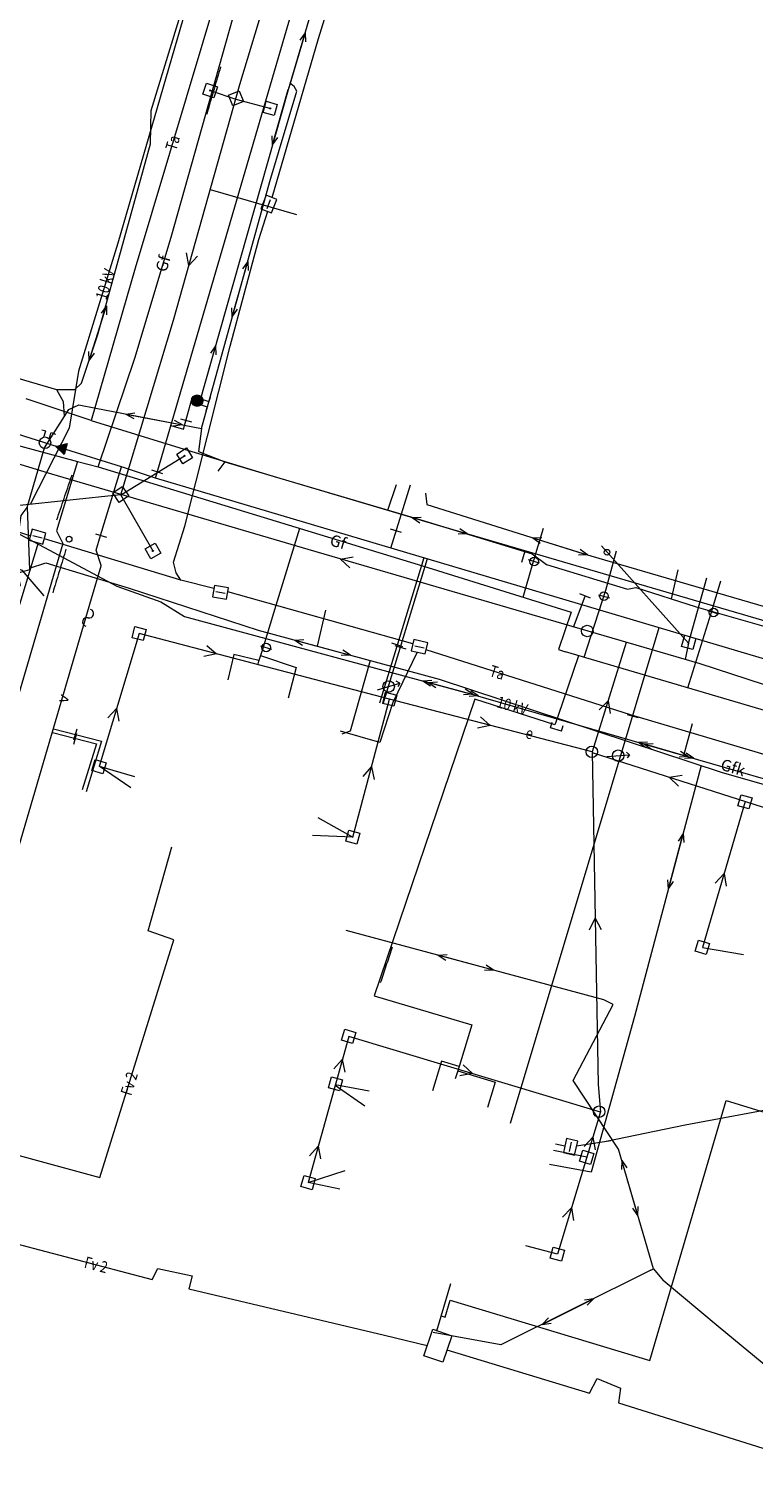
# Model space of a CAD drawing. Units: metres. Extents: x 650625 to 651694, y 242968 to 244086.
# Drawn here: x 651434 to 651497, y 243589 to 243716 of the extents above; entities that cross this region are included whole.
import ezdxf
from ezdxf.enums import TextEntityAlignment as Align

# ---------------------------------------------------------------- set-up
doc = ezdxf.new("R2010")
doc.units = ezdxf.units.M
for name, color, linetype in [('11', 7, 'Continuous'), ('12', 7, 'Continuous'), ('13', 7, 'Continuous'), ('18', 7, 'Continuous'), ('21', 7, 'Continuous'), ('28', 7, 'Continuous'), ('31', 7, 'Continuous'), ('37', 7, 'Continuous'), ('38', 7, 'Continuous'), ('43', 7, 'Continuous'), ('47', 7, 'Continuous'), ('48', 7, 'Continuous'), ('51', 7, 'Continuous'), ('57', 7, 'Continuous'), ('58', 7, 'Continuous'), ('60', 7, 'Continuous'), ('61', 7, 'Continuous')]:
    doc.layers.add(name, color=color, linetype=linetype)
doc.styles.add('dgn091', font='dgn091.shx')

# ---------------------------------------------------------------- blocks, each defined once
blk = doc.blocks.new('102B1')
at = {"layer": '18', "color": 0, "linetype": 'Continuous', "lineweight": 0}
for p, q in [((0, 0), (0.75, 0.25)), ((0, 0), (5, 0)), ((0, 0), (0.75, -0.25)), ((0.5, 0), (1.25, 0.25)), ((0.5, 0), (1.25, -0.25)), ((4.5, 0), (3.75, 0.25)), ((4.5, 0), (3.75, -0.25)), ((5, 0), (4.25, 0.25)), ((5, 0), (4.25, -0.25))]:
    blk.add_line(p, q, dxfattribs=at)
blk = doc.blocks.new('101D1')
at = {"layer": '18', "color": 0, "linetype": 'Continuous', "lineweight": 0, "style": 'dgn091', "oblique": 15, "width": 0.799996}
blk.add_text('10 kV', height=1.000002, dxfattribs=at).set_placement((0.274995, 0.000001), align=Align.MIDDLE_CENTER)
blk = doc.blocks.new('102A1')
at = {"layer": '18', "color": 0, "linetype": 'Continuous', "lineweight": 0}
for p, q in [((0, 0), (0.75, 0.25)), ((0, 0), (5, 0)), ((0, 0), (0.75, -0.25)), ((5, 0), (4.25, 0.25)), ((5, 0), (4.25, -0.25))]:
    blk.add_line(p, q, dxfattribs=at)
blk = doc.blocks.new('116A1')
at = {"layer": '18', "color": 0, "linetype": 'Continuous', "lineweight": 0}
for q in [(0, 0), (4.25, 0.25), (4.25, -0.25)]:
    blk.add_line((5, 0), q, dxfattribs=at)
blk = doc.blocks.new('205B1')
at = {"layer": '28', "color": 0, "linetype": 'Continuous', "lineweight": 0}
blk.add_line((-0.417, 0), (0.417, 0), dxfattribs=at)
at = {"layer": '28', "color": 0, "linetype": 'Continuous', "lineweight": 0, "flags": 128}
blk.add_lwpolyline([(-0.625, -0.5), (0.625, -0.5), (0.625, 0.5), (-0.625, 0.5), (-0.625, -0.5)], dxfattribs=at)
blk = doc.blocks.new('202A1')
at = {"layer": '28', "color": 0, "linetype": 'Continuous', "lineweight": 0, "style": 'dgn091', "oblique": 15, "width": 0.799996}
blk.add_text('Ta', height=1.000002, dxfattribs=at).set_placement((0.105998, 0.000001), align=Align.MIDDLE_CENTER)
blk = doc.blocks.new('416A21')
at = {"layer": '48', "color": 0, "linetype": 'Continuous', "lineweight": 0, "flags": 128}
blk.add_lwpolyline([(-0.5, 0.5), (0.5, 0.5), (0.5, -0.5), (-0.5, -0.5), (-0.5, 0.5)], dxfattribs=at)
blk = doc.blocks.new('415A1')
at = {"layer": '48'}
h = blk.add_hatch(color=0, dxfattribs=at)
edge = h.paths.add_edge_path()
edge.add_arc((0, 0), 0.05, 0, 360)
at = {"layer": '48', "color": 0, "linetype": 'Continuous', "lineweight": 0, "flags": 128}
blk.add_lwpolyline([(-0.5, 0.5), (0.5, 0.5), (0.5, -0.5), (-0.5, -0.5), (-0.5, 0.5)], dxfattribs=at)
at = {"layer": '48', "color": 0, "linetype": 'Continuous', "lineweight": 0}
blk.add_circle((0, 0), 0.05, dxfattribs=at)
blk = doc.blocks.new('402A1')
at = {"layer": '48', "color": 0, "linetype": 'Continuous', "lineweight": 0}
for p, q in [((-1, 0.5), (0, 0)), ((0, 0), (-1, -0.5))]:
    blk.add_line(p, q, dxfattribs=at)
blk = doc.blocks.new('416A13634')
at = {"layer": '48', "color": 34, "linetype": 'Continuous', "lineweight": 0, "true_color": 0x965c00}
blk.add_circle((0, 0), 0.5, dxfattribs=at)
blk = doc.blocks.new('401C1')
at = {"layer": '48', "color": 0, "linetype": 'Continuous', "lineweight": 0}
blk.add_line((0, 0.498), (0, -0.502), dxfattribs=at)
blk = doc.blocks.new('416A13635')
at = {"layer": '48', "color": 34, "linetype": 'Continuous', "lineweight": 0, "true_color": 0x965c00}
blk.add_circle((0, 0), 0.5, dxfattribs=at)
blk = doc.blocks.new('402C1')
at = {"layer": '48', "color": 0, "linetype": 'Continuous', "lineweight": 0, "style": 'dgn091', "oblique": 15, "width": 0.799996}
blk.add_text('e', height=1.000002, dxfattribs=at).set_placement((0.092999, 0.207001), align=Align.MIDDLE_CENTER)
blk = doc.blocks.new('416A13636')
at = {"layer": '48', "color": 34, "linetype": 'Continuous', "lineweight": 0, "true_color": 0x965c00}
blk.add_circle((0, 0), 0.5, dxfattribs=at)
blk = doc.blocks.new('407D1')
at = {"layer": '48', "color": 0, "linetype": 'Continuous', "lineweight": 0}
blk.add_circle((0.25, 0), 0.25, dxfattribs=at)
blk = doc.blocks.new('5061')
at = {"layer": '58', "color": 0, "linetype": 'Continuous', "lineweight": 0}
for p, q in [((0, -0.5), (0, 0.5)), ((0, 0.5), (0.5, 0.5)), ((0, -0.5), (0.5, -0.5))]:
    blk.add_line(p, q, dxfattribs=at)
blk = doc.blocks.new('503B1')
at = {"layer": '58', "color": 0, "linetype": 'Continuous', "lineweight": 0, "style": 'dgn091', "oblique": 15}
blk.add_text('Gfk', height=1.000002, dxfattribs=at).set_placement((0.328003, 0.000001), align=Align.MIDDLE_CENTER)
blk = doc.blocks.new('510E1')
at = {"layer": '58', "color": 0, "linetype": 'Continuous', "lineweight": 0}
blk.add_line((0, 0.5), (0, -0.5), dxfattribs=at)
blk.add_circle((0, 0), 0.375, dxfattribs=at)
blk = doc.blocks.new('503A1')
at = {"layer": '58', "color": 0, "linetype": 'Continuous', "lineweight": 0, "style": 'dgn091', "oblique": 15}
blk.add_text('Gf', height=1.000002, dxfattribs=at).set_placement((0.226002, 0.000001), align=Align.MIDDLE_CENTER)
blk = doc.blocks.new('516220')
at = {"layer": '58', "color": 2, "linetype": 'Continuous', "lineweight": 0, "true_color": 0xf0f000}
blk.add_circle((0, 0), 0.25, dxfattribs=at)
blk = doc.blocks.new('601C1')
at = {"layer": '60', "color": 0, "linetype": 'Continuous', "lineweight": 0, "style": 'dgn091', "oblique": 15, "width": 0.799996}
blk.add_text('Fv 2', height=1.000002, dxfattribs=at).set_placement((0.231996, 0.000001), align=Align.MIDDLE_CENTER)
blk = doc.blocks.new('311A1')
at = {"layer": '38', "color": 0, "linetype": 'Continuous', "lineweight": 0}
blk.add_line((0, 0.5), (0, -0.5), dxfattribs=at)
blk = doc.blocks.new('3191')
at = {"layer": '38', "color": 0, "linetype": 'Continuous', "lineweight": 0}
for p, q in [((-0.707, -0.707), (0.707, 0.707)), ((0.707, 0.707), (0.354, 0.707)), ((0.707, 0.707), (0.707, 0.354))]:
    blk.add_line(p, q, dxfattribs=at)
blk.add_circle((0, 0), 0.5, dxfattribs=at)
blk = doc.blocks.new('302A1')
at = {"layer": '38', "color": 0, "linetype": 'Continuous', "lineweight": 0, "style": 'dgn091', "oblique": 15}
blk.add_text('v', height=1.000002, dxfattribs=at).set_placement((0.154001, 0.147001), align=Align.MIDDLE_CENTER)
blk = doc.blocks.new('301A1')
at = {"layer": '38', "color": 0, "linetype": 'Continuous', "lineweight": 0}
for centre, start, end in [((-0.38, 0), 0, 180), ((0.38, 0), 180, 0)]:
    blk.add_arc(centre, 0.375, start, end, dxfattribs=at)
blk = doc.blocks.new('312A1')
at = {"layer": '38', "color": 0, "linetype": 'Continuous', "lineweight": 0}
for p, q in [((-0.609, 1), (-0.25, 1)), ((-0.25, 0.433), (-0.25, 1)), ((0.25, 0.433), (0.25, 1)), ((0.25, 1), (0.641, 1))]:
    blk.add_line(p, q, dxfattribs=at)
blk.add_circle((0, 0), 0.5, dxfattribs=at)
blk = doc.blocks.new('314A1')
at = {"layer": '38'}
blk.add_hatch(color=0, dxfattribs=at).paths.add_polyline_path([(0.279, -0.5), (-0.573, 0), (0.293, 0.5), (0.293, -0.5)])
at = {"layer": '38', "color": 0, "linetype": 'Continuous', "lineweight": 0, "flags": 128}
blk.add_lwpolyline([(0.279, -0.5), (-0.573, 0), (0.293, 0.5), (0.293, -0.5), (0.279, -0.5)], dxfattribs=at)
blk = doc.blocks.new('312B1')
at = {"layer": '38'}
h = blk.add_hatch(color=0, dxfattribs=at)
edge = h.paths.add_edge_path()
edge.add_arc((0, 0), 0.5, 0, 360)
at = {"layer": '38', "color": 0, "linetype": 'Continuous', "lineweight": 0}
for p, q in [((-0.609, 1), (-0.25, 1)), ((-0.25, 0.433), (-0.25, 1)), ((0.25, 0.433), (0.25, 1)), ((0.25, 1), (0.641, 1))]:
    blk.add_line(p, q, dxfattribs=at)
blk.add_circle((0, 0), 0.5, dxfattribs=at)
blk = doc.blocks.new('510E')
at = {"layer": '58', "color": 2, "linetype": 'Continuous', "lineweight": 0, "true_color": 0xf0f000}
blk.add_line((0, 0.5), (0, -0.5), dxfattribs=at)
blk.add_circle((0, 0), 0.375, dxfattribs=at)

msp = doc.modelspace()

# ---------------------------------------------------------------- linework, layer by layer
at = {"layer": '11', "color": 1, "linetype": 'Continuous', "lineweight": 0, "true_color": 0xf00000, "flags": 128}
for points in [[(651378.594, 243698.217), (651379.512, 243701.297), (651394.798, 243696.691), (651419.629, 243689.139), (651436.601, 243684.185), (651438.195, 243684.185), (651438.785, 243684.716), (651440.201, 243688.968), (651444.795, 243705.534), (651444.854, 243708.428), (651452.813, 243734.381), (651457.228, 243750)], [(651375, 243681.238), (651389.891, 243676.277), (651413.498, 243669.604), (651425.754, 243666.485), (651433.486, 243667.134), (651432.778, 243670.382), (651433.25, 243671.15), (651433.545, 243673.217), (651434.051, 243673.924), (651435.574, 243679.096), (651437.676, 243682.43), (651438.561, 243682.844), (651440.037, 243682.548), (651449.221, 243680.781), (651455.175, 243702.253), (651457.523, 243710.119), (651457.287, 243710.533), (651456.932, 243710.828)], [(651436.601, 243684.185), (651437.191, 243683.139), (651437.285, 243681.854)], [(651449.221, 243680.781), (651448.961, 243678.782), (651451.263, 243677.896), (651450.655, 243677.059)], [(651451.263, 243677.896), (651471.093, 243671.99), (651503.413, 243662.548), (651525.4, 243655.885), (651546.44, 243649.523), (651546.986, 243648.579)], [(651434.059, 243673.945), (651434.272, 243668.503), (651433.253, 243668.204)], [(651468.72, 243675.15), (651468.839, 243674.166), (651482.414, 243669.913), (651506.053, 243663.02), (651533.293, 243654.943), (651549.496, 243650.232), (651550.617, 243649.523), (651543.186, 243624.337), (651541.807, 243619.254)], [(651477.114, 243669.164), (651477.391, 243670.15)], [(651434.27, 243668.622), (651435.689, 243669.094), (651442.948, 243666.908), (651454.162, 243663.247), (651469.92, 243658.995), (651494.56, 243650.863), (651520.563, 243643.438), (651531.87, 243640.792), (651536.828, 243639.433), (651537.772, 243637.898), (651533.996, 243625.988), (651533.996, 243625.044), (651534.527, 243624.335), (651535.472, 243624.099), (651534.646, 243625.044), (651534.409, 243626.048), (651538.01, 243637.682), (651537.503, 243639.532)], [(651459.322, 243661.855), (651460.053, 243664.988)], [(651463.925, 243660.613), (651462.17, 243654.47), (651461.446, 243654.193)], [(651492.72, 243651.47), (651486.928, 243629.652), (651483.159, 243616.096), (651479.529, 243616.771)], [(651488.564, 243607.7), (651485.52, 243618.104), (651481.566, 243624.069), (651485.048, 243630.683), (651484.26, 243631.096), (651461.815, 243637.127)], [(651521.59, 243612.482), (651517.696, 243597.963), (651514.868, 243587.969), (651514.317, 243587.216), (651513.51, 243586.729), (651494.213, 243602.669), (651489.419, 243606.684)], [(651488.347, 243607.582), (651475.286, 243601.073), (651469.406, 243602.157)], [(651488.347, 243607.582), (651488.564, 243607.7), (651489.419, 243606.684)]]:
    msp.add_lwpolyline(points, dxfattribs=at)
at = {"layer": '12', "color": 1, "linetype": 'Continuous', "lineweight": 0, "true_color": 0xf00000, "flags": 128}
for points in [[(651457.643, 243750), (651453.275, 243734.758), (651447.616, 243716.357), (651441.958, 243696.908), (651438.54, 243685.769), (651437.717, 243680.819), (651434.34, 243674.227)], [(651375, 243689.501), (651392.615, 243684.004), (651415.62, 243676.633), (651433.011, 243671.804), (651441.863, 243667.08), (651445.7, 243665.721), (651447.765, 243664.422), (651472.861, 243657.657), (651521.387, 243643.627), (651530.456, 243640.679), (651536.476, 243639.852), (651543.676, 243637.608), (651549.856, 243635.612), (651551.554, 243637.033)], [(651375, 243686.332), (651376.976, 243679.894), (651380.045, 243677.06), (651403.475, 243669.855), (651417.089, 243665.673), (651419.272, 243665.259), (651426.355, 243667.503), (651430.663, 243669.689), (651433.581, 243668.449), (651435.519, 243666.217)], [(651491.203, 243652.354), (651491.971, 243655.129)]]:
    msp.add_lwpolyline(points, dxfattribs=at)
at = {"layer": '13', "color": 1, "linetype": 'Continuous', "lineweight": 0, "true_color": 0xf00000, "flags": 128}
msp.add_lwpolyline([(651468.256, 243750), (651465.731, 243740.644), (651456.78, 243710.239), (651449.026, 243682.949)], dxfattribs=at)
at = {"layer": '21', "color": 3, "linetype": 'Continuous', "lineweight": 0, "true_color": 0x00f000, "flags": 128}
for points in [[(651455.384, 243700.864), (651459.426, 243714.704), (651466.113, 243736.307), (651468.007, 243741.527)], [(651456.097, 243736.312), (651452.332, 243724.394), (651443.463, 243694.722), (651439.632, 243681.485), (651433.966, 243683.353)], [(651454.225, 243697.211), (651454.999, 243699.674)], [(651450.303, 243666.867), (651447.441, 243667.59), (651447.035, 243668.229), (651446.803, 243669.158), (651447.789, 243672.293), (651451.735, 243687.951), (651454.225, 243697.211)], [(651434.327, 243671.437), (651419.883, 243675.968), (651402.171, 243681.731), (651385.156, 243686.991)], [(651439.632, 243681.485), (651447.337, 243679.115), (651455.557, 243676.594), (651467.946, 243672.957), (651478.017, 243669.894), (651479.258, 243668.963), (651486.303, 243666.799), (651487.04, 243666.954), (651492.274, 243665.286), (651508.119, 243660.753), (651514.901, 243659.088)], [(651465.45, 243673.69), (651466.199, 243675.902)], [(651435.025, 243670.838), (651428.292, 243648.676), (651425.411, 243639.144)], [(651447.441, 243667.59), (651435.555, 243671.187)], [(651490.133, 243665.968), (651490.719, 243668.504)], [(651467.632, 243662.062), (651451.521, 243666.574)], [(651468.008, 243661.333), (651465.871, 243656.947), (651464.75, 243653.48), (651461.336, 243654.448)], [(651517.063, 243646.848), (651486.57, 243655.882), (651468.791, 243661.523)], [(651513.764, 243624.371), (651491.323, 243620.193), (651484.449, 243618.767)], [(651480.858, 243618.375), (651480.037, 243618.552)], [(651481.884, 243618.386), (651484.849, 243618.85)]]:
    msp.add_lwpolyline(points, dxfattribs=at)
at = {"layer": '31', "color": 5, "linetype": 'Continuous', "lineweight": 0, "true_color": 0x0000f0, "flags": 128}
for points in [[(651445.216, 243676.466), (651466.828, 243750.354), (651469.828, 243760.493)], [(651437.422, 243678.97), (651410.456, 243687.496), (651373.822, 243698.8), (651350.204, 243705.738), (651344.679, 243707.337)], [(651446.556, 243681.033), (651447.673, 243680.724), (651448.385, 243683.345), (651448.855, 243683.205)], [(651442.273, 243677.436), (651437.422, 243678.97)], [(651440.453, 243671.466), (651442.273, 243677.436)], [(651445.216, 243676.466), (651442.273, 243677.436)], [(651563.385, 243641.374), (651445.216, 243676.466)], [(651440.489, 243668.882), (651440.064, 243670.189), (651440.453, 243671.466)], [(651439.667, 243666.003), (651440.501, 243668.846), (651440.489, 243668.882)], [(651406.969, 243554.323), (651410.818, 243567.631), (651439.667, 243666.003)]]:
    msp.add_lwpolyline(points, dxfattribs=at)
at = {"layer": '37', "color": 5, "linetype": 'Continuous', "lineweight": 0, "true_color": 0x0000f0, "flags": 128}
for points in [[(651465.717, 243670.378), (651467.412, 243675.881)], [(651468.584, 243669.527), (651464.724, 243656.881)], [(651468.886, 243669.437), (651465.024, 243656.814)], [(651489.033, 243663.454), (651476.095, 243620.324)], [(651436.251, 243654.354), (651440.093, 243653.359)], [(651436.342, 243654.666), (651440.526, 243653.588)], [(651440.093, 243653.359), (651438.846, 243649.368)], [(651440.526, 243653.588), (651439.187, 243649.18)]]:
    msp.add_lwpolyline(points, dxfattribs=at)
at = {"layer": '43', "color": 34, "linetype": 'Continuous', "lineweight": 0, "true_color": 0x965c00, "flags": 128}
for points in [[(651442.203, 243675.026), (651446.792, 243690.204), (651452.576, 243710.705), (651458.755, 243731.153), (651464.788, 243750)], [(651436.211, 243676.817), (651417.114, 243682.606), (651379.876, 243694.065), (651375, 243695.64)], [(651569.891, 243646.709), (651563.089, 243638.443), (651544.607, 243644.186), (651521.857, 243651.373), (651500.909, 243657.605), (651492.647, 243660.303), (651458.503, 243670.249), (651436.211, 243676.817)], [(651486.198, 243662.181), (651483.243, 243652.655), (651465.477, 243657.269), (651443.794, 243662.943), (651440.315, 243651.376)], [(651491.605, 243662.103), (651491.322, 243660.689)], [(651462.408, 243645.241), (651465.601, 243657.237)], [(651483.243, 243652.655), (651483.747, 243623.724), (651483.971, 243621.325), (651462.044, 243627.908), (651458.502, 243615.193)], [(651483.244, 243652.605), (651500.831, 243646.983), (651518.747, 243641.367), (651515.374, 243629.522)], [(651496.549, 243648.352), (651492.829, 243635.654)], [(651483.97, 243621.341), (651480.203, 243608.964)]]:
    msp.add_lwpolyline(points, dxfattribs=at)
at = {"layer": '47', "color": 34, "linetype": 'Continuous', "lineweight": 0, "true_color": 0x965c00, "flags": 128}
for points in [[(651449.985, 243710.182), (651452.219, 243709.439), (651455.27, 243708.607)], [(651450, 243701.575), (651457.502, 243699.406)], [(651442.273, 243675.031), (651447.759, 243678.401)], [(651433.422, 243674.126), (651442.185, 243675.057), (651445.004, 243670.131)], [(651491.605, 243662.103), (651484.034, 243670.568)], [(651491.581, 243661.984), (651493.219, 243667.806)], [(651481.62, 243663.515), (651482.625, 243666.214)], [(651443.09, 243649.532), (651440.326, 243651.412), (651443.414, 243650.511)], [(651459.37, 243646.963), (651462.408, 243645.241), (651458.897, 243645.384)], [(651492.829, 243635.654), (651496.404, 243635.025)], [(651460.86, 243623.658), (651463.441, 243621.858)], [(651463.814, 243623.141), (651460.87, 243623.696)], [(651482.774, 243617.412), (651479.874, 243617.979)], [(651458.502, 243615.193), (651461.748, 243616.234)], [(651461.28, 243614.615), (651458.502, 243615.193)], [(651480.203, 243608.964), (651477.457, 243609.708)]]:
    msp.add_lwpolyline(points, dxfattribs=at)
at = {"layer": '51', "color": 2, "linetype": 'Continuous', "lineweight": 0, "true_color": 0xf0f000, "flags": 128}
for points in [[(651443.425, 243686.904), (651446.581, 243697.427), (651462.076, 243752.406), (651483.887, 243826.365), (651487.544, 243838.654)], [(651382.154, 243693.893), (651393.39, 243690.756), (651419.011, 243683.171), (651438.434, 243677.915)], [(651440.226, 243677.446), (651443.425, 243686.904)], [(651438.434, 243677.915), (651436.607, 243671.897), (651437.162, 243670.789), (651433.238, 243657.412), (651416.267, 243601.171), (651398.489, 243542.132), (651395.809, 243531.086), (651392.176, 243517.209), (651375.856, 243522.189)], [(651438.434, 243677.915), (651440.226, 243677.446)], [(651440.226, 243677.446), (651468.47, 243668.829), (651481.402, 243664.796), (651480.293, 243661.558), (651480.918, 243661.346)], [(651524.765, 243647.164), (651508.955, 243653.101), (651480.918, 243661.346)]]:
    msp.add_lwpolyline(points, dxfattribs=at)
at = {"layer": '57', "color": 2, "linetype": 'Continuous', "lineweight": 0, "true_color": 0xf0f000, "flags": 128}
for points in [[(651457.748, 243672.1), (651455.697, 243665.396)], [(651478.06, 243669.055), (651478.985, 243672.113)], [(651484.433, 243666.721), (651485.364, 243670.151)], [(651477.217, 243666.101), (651478.06, 243669.055)], [(651482.523, 243660.892), (651484.434, 243666.721)], [(651493.581, 243664.723), (651494.434, 243667.522)], [(651455.697, 243665.396), (651454.515, 243661.483)], [(651491.56, 243658.229), (651493.582, 243664.724)], [(651454.515, 243661.483), (651454.353, 243661.043)], [(651454.214, 243660.603), (651452.058, 243661.113), (651451.525, 243658.936)], [(651454.214, 243660.603), (651454.144, 243660.302)], [(651454.353, 243661.043), (651454.214, 243660.603)], [(651454.353, 243661.043), (651457.459, 243660.001), (651456.787, 243657.339)], [(651482.034, 243661.017), (651480.232, 243655.739)], [(651480.232, 243655.739), (651479.99, 243655.013), (651473.013, 243657.239), (651464.259, 243631.451), (651472.748, 243628.928), (651471.652, 243625.29)], [(651471.652, 243625.29), (651470.12, 243625.751), (651469.629, 243624.124)], [(651471.536, 243624.907), (651471.313, 243624.206)], [(651471.652, 243625.29), (651471.536, 243624.907)], [(651471.536, 243624.907), (651474.792, 243623.926), (651474.417, 243622.681)], [(651469.629, 243624.124), (651469.341, 243623.166)], [(651474.417, 243622.681), (651474.128, 243621.724)]]:
    msp.add_lwpolyline(points, dxfattribs=at)
at = {"layer": '58', "color": 2, "linetype": 'Continuous', "lineweight": 0, "true_color": 0xf0f000, "flags": 128}
for points in [[(651450.887, 243712.229), (651450.816, 243711.988), (651450.746, 243711.747), (651450.675, 243711.505), (651450.605, 243711.264), (651450.534, 243711.023), (651450.464, 243710.782), (651450.393, 243710.541), (651450.323, 243710.3), (651450.252, 243710.058), (651450.182, 243709.817), (651450.111, 243709.576), (651450.041, 243709.335), (651449.97, 243709.094), (651449.9, 243708.853), (651449.829, 243708.611), (651449.759, 243708.37), (651449.688, 243708.129)], [(651436.642, 243672.844), (651436.721, 243673.075), (651436.799, 243673.305), (651436.878, 243673.536), (651436.956, 243673.767), (651437.035, 243673.998), (651437.113, 243674.228), (651437.192, 243674.459), (651437.27, 243674.69), (651437.349, 243674.92), (651437.427, 243675.151), (651437.506, 243675.382), (651437.584, 243675.612), (651437.663, 243675.843), (651437.741, 243676.074), (651437.82, 243676.305), (651437.898, 243676.535), (651437.977, 243676.766)], [(651437.434, 243670.275), (651437.367, 243670.052), (651437.299, 243669.829), (651437.232, 243669.607), (651437.164, 243669.384), (651437.097, 243669.161), (651437.03, 243668.938), (651436.962, 243668.715), (651436.895, 243668.492), (651436.827, 243668.27), (651436.76, 243668.047), (651436.692, 243667.824), (651436.625, 243667.601), (651436.558, 243667.378), (651436.49, 243667.155), (651436.423, 243666.933), (651436.355, 243666.71), (651436.288, 243666.487)], [(651464.822, 243632.605), (651464.884, 243632.787), (651464.945, 243632.97), (651465.007, 243633.152), (651465.068, 243633.334), (651465.13, 243633.517), (651465.192, 243633.699), (651465.253, 243633.881), (651465.315, 243634.064), (651465.376, 243634.246), (651465.438, 243634.429), (651465.499, 243634.611), (651465.561, 243634.793), (651465.623, 243634.976), (651465.684, 243635.158), (651465.746, 243635.34), (651465.807, 243635.523), (651465.869, 243635.705)]]:
    msp.add_lwpolyline(points, dxfattribs=at)
at = {"layer": '60', "color": 6, "linetype": 'Continuous', "lineweight": 0, "true_color": 0xf000f0, "flags": 128}
msp.add_lwpolyline([(651468.573, 243600.128), (651469.36, 243602.433), (651471.009, 243601.87), (651470.222, 243599.565), (651468.573, 243600.128)], dxfattribs=at)
at = {"layer": '61', "color": 6, "linetype": 'Continuous', "lineweight": 0, "true_color": 0xf000f0, "flags": 128}
for points in [[(651430.251, 243611.614), (651432.094, 243617.887), (651440.397, 243615.628), (651446.816, 243636.301), (651444.593, 243637.101), (651446.642, 243644.402)], [(651470.101, 243603.596), (651470.434, 243603.489), (651470.868, 243604.967), (651488.238, 243599.717), (651494.897, 243622.328), (651498.579, 243621.215), (651500.525, 243628.308)], [(651430.811, 243610.485), (651444.928, 243606.757), (651445.434, 243607.713), (651448.413, 243607.094), (651448.132, 243605.969), (651465.145, 243601.927)], [(651469.727, 243602.308), (651470.923, 243606.423)], [(651465.145, 243601.927), (651468.877, 243601.018)], [(651470.589, 243600.639), (651483.001, 243596.871), (651483.676, 243598.164), (651485.699, 243597.321), (651485.53, 243596.027), (651506.128, 243589.576)]]:
    msp.add_lwpolyline(points, dxfattribs=at)

# ---------------------------------------------------------------- block references
at = {"color": 2, "linetype": 'Continuous', "lineweight": 0, "true_color": 0xf0f000}
msp.add_blockref('516220', (651437.702, 243671.157), dxfattribs=at)
at = {"color": 34, "linetype": 'Continuous', "lineweight": 0, "true_color": 0x965c00}
for name, p in [('416A13634', (651482.809, 243663.169)), ('416A13635', (651483.2, 243652.666)), ('416A13636', (651483.847, 243621.362))]:
    msp.add_blockref(name, p, dxfattribs=at)
at = {"layer": '18', "color": 1, "linetype": 'Continuous', "lineweight": 0, "true_color": 0xf00000}
for name, p, rotation in [('116A1', (651456.83, 243710.408), 73.60318678208539), ('116A1', (651456.787, 243710.261), 254.1291165126082), ('101D1', (651440.779, 243693.064), 72.96270547679875), ('102A1', (651451.915, 243690.498), 74.48862721717363), ('102A1', (651439.446, 243686.699), 72.45058287375046), ('116A1', (651449.088, 243683.167), 74.13581600956992), ('102A1', (651442.658, 243682.044), 349.1032014272118), ('102A1', (651467.574, 243673.038), 343.4396461809363), ('102A1', (651478.056, 243671.278), 342.6089222419671), ('102A1', (651457.362, 243662.383), 344.9116850257141), ('102B1', (651468.491, 243658.835), 344.9217683853719), ('101D1', (651476.015, 243656.745), 343.8604257433855), ('102B1', (651487.262, 243653.493), 343.8800218188291), ('102A1', (651489.87, 243640.733), 75.1406333790211), ('102A1', (651474.656, 243633.677), 164.9652666276936), ('102A1', (651487.211, 243612.324), 106.312363470049), ('102A1', (651478.88, 243602.864), 26.49749428245586)]:
    msp.add_blockref(name, p, dxfattribs=dict(at, rotation=rotation))
at = {"layer": '28', "color": 3, "linetype": 'Continuous', "lineweight": 0, "true_color": 0x00f000}
for name, p, rotation in [('202A1', (651446.693, 243705.529), 73.35208817133099), ('205B1', (651455.095, 243700.306), 69.0501755543297), ('205B1', (651434.958, 243671.375), 344.7377540697724), ('205B1', (651450.881, 243666.541), 350.125353634057), ('205B1', (651468.213, 243661.799), 346.9190104735586), ('202A1', (651474.868, 243659.595), 342.4149262337898), ('205B1', (651481.354, 243618.303), 77.61235324684976)]:
    msp.add_blockref(name, p, dxfattribs=dict(at, rotation=rotation))
at = {"layer": '38', "color": 5, "linetype": 'Continuous', "lineweight": 0, "true_color": 0x0000f0}
for name, p, rotation in [('312B1', (651448.855, 243683.205), 251.9588304031648), ('311A1', (651447.876, 243681.49), 74.65605880273819), ('312A1', (651435.608, 243679.544), 342.3745138260736), ('314A1', (651437.123, 243679.073), 105.5782985605267), ('311A1', (651445.357, 243677.026), 72.49075520974235), ('311A1', (651440.481, 243671.478), 73.74661923517829), ('311A1', (651466.131, 243671.901), 72.85046664688396), ('301A1', (651439.362, 243664.315), 73.73681004813773), ('311A1', (651466.26, 243661.982), 72.73286155061083), ('311A1', (651466.535, 243661.759), 72.95894343869273), ('3191', (651465.524, 243658.344), 331.2786916898477), ('302A1', (651437.261, 243657.109), 73.74396121868686), ('311A1', (651486.753, 243655.78), 73.60077396247992), ('311A1', (651438.252, 243653.813), 163.5148839564012), ('311A1', (651438.279, 243654.194), 163.2173558547293), ('3191', (651485.499, 243652.327), 319.5160290028807)]:
    msp.add_blockref(name, p, dxfattribs=dict(at, rotation=rotation))
at = {"layer": '48', "color": 34, "linetype": 'Continuous', "lineweight": 0, "true_color": 0x965c00}
for name, p, rotation in [('415A1', (651449.985, 243710.182), 341.5929594941661), ('416A21', (651452.233, 243709.491), 22.21642279828321), ('415A1', (651455.203, 243708.625), 164.7448812969423), ('402A1', (651448.133, 243694.955), 254.233343625805), ('415A1', (651447.759, 243678.401), 211.571395800129), ('416A21', (651442.2, 243675.052), 304.30852489685), ('415A1', (651445.004, 243670.131), 119.7774603947463), ('407D1', (651484.359, 243670.205), 311.803977444191), ('402A1', (651461.321, 243669.429), 163.7511749238926), ('401C1', (651482.625, 243666.214), 249.5587255154492), ('416A21', (651443.794, 243662.943), 345.3477849282095), ('416A21', (651491.637, 243662.182), 74.2996776298026), ('402A1', (651450.525, 243661.182), 345.3148029628786), ('416A21', (651465.615, 243657.233), 345.4566386090812), ('402A1', (651441.839, 243656.443), 73.26001645296786), ('402A1', (651484.625, 243657.11), 72.76839660707178), ('402A1', (651474.344, 243654.966), 345.4531532330043), ('402C1', (651477.643, 243654.109), 345.4712547983102), ('416A21', (651440.315, 243651.376), 73.26631923053486), ('402A1', (651464.032, 243651.345), 75.08669965460368), ('402A1', (651489.949, 243650.462), 162.2874348942477), ('416A21', (651496.538, 243648.313), 343.8606193176198), ('416A21', (651462.408, 243645.241), 75.09994159190563), ('402A1', (651494.709, 243642.07), 73.68664920902908), ('402A1', (651483.495, 243638.188), 90.99776001200524), ('416A21', (651492.829, 243635.654), 73.67919378052), ('416A21', (651462.044, 243627.908), 343.2925811649043), ('402A1', (651461.488, 243625.912), 74.40718906073366), ('402A1', (651472.82, 243624.673), 343.2849718051074), ('416A21', (651460.897, 243623.792), 254.4374385624008), ('402A1', (651459.382, 243618.352), 74.42972617221415), ('402A1', (651483.299, 243619.138), 73.06287758088845), ('416A21', (651482.768, 243617.392), 253.0695855605371), ('416A21', (651458.502, 243615.193), 74.43743856240079), ('402A1', (651481.431, 243613), 73.07493851171527), ('416A21', (651480.203, 243608.964), 164.8420892774971)]:
    msp.add_blockref(name, p, dxfattribs=dict(at, rotation=rotation))
at = {"layer": '58', "color": 2, "linetype": 'Continuous', "lineweight": 0, "true_color": 0xf0f000}
for name, p, rotation in [('503A1', (651445.818, 243694.903), 73.68920993612566), ('503A1', (651460.909, 243670.993), 343.3007557660064), ('510E1', (651478.182, 243669.219), 253.032855347803), ('510E1', (651493.788, 243664.776), 252.9575292516272), ('510E1', (651454.853, 243661.741), 73.71690614357222), ('5061', (651480.081, 243654.615), 73.26298181590816), ('503B1', (651495.178, 243651.395), 343.5100049434825)]:
    msp.add_blockref(name, p, dxfattribs=dict(at, rotation=rotation))
at = {"layer": '58', "color": 3, "linetype": 'Continuous', "lineweight": 0, "true_color": 0x00f000, "rotation": 74.01490909398773}
msp.add_blockref('510E', (651484.261, 243666.192), dxfattribs=at)
at = {"layer": '60', "color": 6, "linetype": 'Continuous', "lineweight": 0, "true_color": 0xf000f0}
for p, rotation in [((651442.868, 243623.586), 72.74812918117165), ((651439.832, 243608.102), 345.225663867552)]:
    msp.add_blockref('601C1', p, dxfattribs=dict(at, rotation=rotation))

doc.saveas('drawing.dxf')
